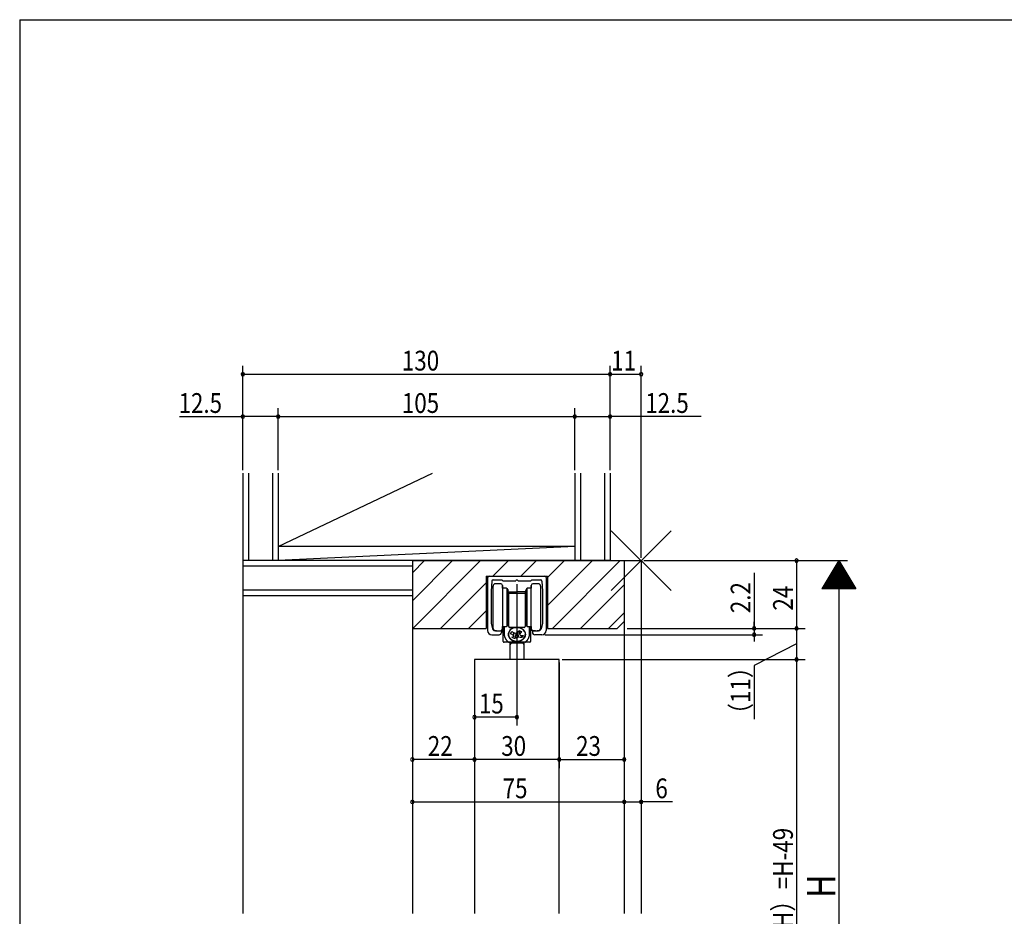
# Model space of a CAD drawing. Extents: x 19 to 822, y 16 to 584.
# Drawn here: x 24 to 372, y 260 to 578 of the extents above; entities that cross this region are included whole.
import ezdxf

# ---------------------------------------------------------------- set-up
doc = ezdxf.new("R2010")
doc.units = 0
for name, color, linetype in [('KI1', 7, 'CONTINUOUS'), ('KI2', 4, 'CONTINUOUS'), ('OS', 2, 'CONTINUOUS'), ('SU', 3, 'CONTINUOUS'), ('TE', 6, 'CONTINUOUS'), ('WK', 7, 'CONTINUOUS')]:
    doc.layers.add(name, color=color, linetype=linetype)
doc.styles.get("Standard").update_dxf_attribs({"font": 'romans.shx', "width": 0.83, "bigfont": 'extfont.shx'})

msp = doc.modelspace()

# ---------------------------------------------------------------- linework, layer by layer
at = {"layer": 'KI1'}
for p, q in [((162.5, 386.25), (162.5, 261.35)), ((162.5, 386.25), (243.5, 386.25)), ((162.5, 386.25), (237.5, 386.25)), ((162.5, 386.25), (162.5, 362.25)), ((237.5, 386.25), (237.5, 261.35)), ((237.5, 386.25), (237.5, 364.75)), ((243.5, 386.25), (243.5, 261.35)), ((188.65, 380.75), (210.35, 380.75)), ((188.65, 380.75), (188.65, 362.25)), ((189.15, 380.25), (189.15, 361.55)), ((189.65, 380.75), (209.35, 380.75)), ((209.85, 380.25), (209.85, 361.55)), ((210.35, 380.75), (210.35, 362.25)), ((190.626248, 378.974969), (190.45, 375.45)), ((191.125625, 379.45), (194.2, 379.45)), ((194.2, 379.45), (194.5, 379.15)), ((194.5, 379.15), (199.1, 379.15)), ((199.9, 379.15), (204.5, 379.15)), ((204.5, 379.15), (204.8, 379.45)), ((204.8, 379.45), (207.874375, 379.45)), ((208.373752, 378.974969), (208.55, 375.45)), ((190.45, 375.45), (190.45, 363.95)), ((208.55, 375.45), (208.55, 363.95)), ((190.45, 363.95), (190.869761, 362.131817)), ((208.55, 363.95), (208.130239, 362.131817)), ((235, 362.25), (237.5, 364.75)), ((162.5, 362.25), (188.65, 362.25)), ((190.65, 360.05), (193.2, 360.05)), ((192.85, 361.45), (193.8, 361.45)), ((194, 361.25), (194, 360.85)), ((205, 361.25), (205, 360.85)), ((206.15, 361.45), (205.2, 361.45)), ((208.35, 360.05), (205.8, 360.05)), ((210.35, 362.25), (235, 362.25)), ((184.499976, 351.249995), (184.499984, 261.35)), ((214.5, 351.249995), (184.5, 351.249995)), ((214.499984, 261.35), (214.499976, 351.249995))]:
    msp.add_line(p, q, dxfattribs=at)
for centre, radius, start, end in [((189.65, 380.25), 0.5, 90, 180), ((209.35, 380.25), 0.5, 0, 90), ((191.125625, 378.95), 0.5, 90, 177.137595), ((199.5, 378.85), 0.5, 36.869898, 143.130102), ((207.874375, 378.95), 0.5, 2.862405, 90), ((190.65, 361.55), 1.5, 180, 270), ((191.649257, 362.311778), 0.8, 193, 264.109498), ((192.85, 373.95), 12.5, 264.109498, 270), ((193.2, 360.85), 0.8, 270, 0), ((193.8, 361.25), 0.2, 0, 90), ((205.2, 361.25), 0.2, 90, 180), ((205.8, 360.85), 0.8, 180, 270), ((206.15, 373.95), 12.5, 270, 275.890502), ((207.350743, 362.311778), 0.8, 275.890502, 347), ((208.35, 361.55), 1.5, 270, 0)]:
    msp.add_arc(centre, radius, start, end, dxfattribs=at)
at = {"layer": 'KI2'}
for p, q in [((191.1, 369.749964), (191.1, 377.249964)), ((193.8, 378.049964), (191.9, 378.049964)), ((194.4, 377.449964), (194.4, 369.749964)), ((194.4, 376.849964), (194.4, 377.449964)), ((194.4, 376.549964), (194.4, 376.849964)), ((194.4, 376.549964), (194.7, 376.549964)), ((195.78453, 376.549964), (194.7, 376.549964)), ((195.9, 376.449964), (195.9, 369.749964)), ((195.957735, 376.449964), (196.373205, 375.730349)), ((202.626795, 375.730349), (203.042265, 376.449964)), ((203.1, 369.749964), (203.1, 376.449964)), ((204.3, 376.549964), (203.21547, 376.549964)), ((204.3, 376.549964), (204.6, 376.549964)), ((204.6, 369.749964), (204.6, 377.449964)), ((204.6, 377.449964), (204.6, 376.849964)), ((204.6, 376.849964), (204.6, 376.549964)), ((207.1, 378.049964), (205.2, 378.049964)), ((207.9, 377.249964), (207.9, 369.749964)), ((196.4, 369.749964), (196.4, 375.630349)), ((196.4, 375.249964), (199.5, 375.249964)), ((196.4, 375.249964), (199.5, 375.249964)), ((196.6, 373.549964), (196.4, 373.549964)), ((196.6, 373.549964), (196.4, 373.549964)), ((196.6, 372.249964), (196.6, 374.449964)), ((196.6, 371.949964), (196.6, 373.599964)), ((196.6, 371.949964), (196.6, 373.599964)), ((196.9, 374.749964), (202.1, 374.749964)), ((202.6, 375.249964), (199.5, 375.249964)), ((202.4, 374.449964), (202.4, 372.249964)), ((202.6, 373.549964), (202.4, 373.549964)), ((202.6, 375.630349), (202.6, 369.749964)), ((191.1, 362.249964), (191.1, 369.749964)), ((194.4, 369.749964), (194.4, 362.049964)), ((195.9, 369.749964), (195.9, 363.049964)), ((196.4, 363.869579), (196.4, 369.749964)), ((196.6, 363.645515), (196.6, 372.249964)), ((196.6, 362.945515), (196.6, 371.949964)), ((196.6, 362.945515), (196.6, 371.949964)), ((202.4, 372.249964), (202.4, 363.645515)), ((202.6, 369.749964), (202.6, 363.869579)), ((203.1, 363.049964), (203.1, 369.749964)), ((204.6, 362.049964), (204.6, 369.749964)), ((207.9, 369.749964), (207.9, 362.249964)), ((194.7, 362.949964), (194.4, 362.949964)), ((194.4, 362.649964), (194.4, 362.949964)), ((194.4, 362.049964), (194.4, 362.649964)), ((194.7, 362.949964), (195.78453, 362.949964)), ((194.8, 361.149964), (194.8, 362.949964)), ((194.8, 361.149964), (194.8, 362.949964)), ((195, 362.949964), (195, 360.292895)), ((195, 362.815388), (195, 360.292895)), ((196.373205, 363.769579), (195.957735, 363.049964)), ((196.4, 365.949964), (196.6, 365.949964)), ((196.4, 365.949964), (196.6, 365.949964)), ((196.6, 362.945515), (196.6, 363.645515)), ((202.1, 362.645515), (196.9, 362.645515)), ((196.9, 362.645515), (199.5, 362.645515)), ((196.9, 362.645515), (199.5, 362.645515)), ((198.441742, 362.496117), (198.298639, 362.447307)), ((198.587654, 362.538684), (198.441742, 362.496117)), ((198.735984, 362.574896), (198.587654, 362.538684)), ((198.886344, 362.604655), (198.735984, 362.574896)), ((199.038328, 362.627884), (198.886344, 362.604655)), ((199.191535, 362.64452), (199.038328, 362.627884)), ((199.5, 362.58649), (199.076798, 362.58649)), ((199.5, 362.58649), (199.076798, 362.58649)), ((199.345561, 362.654518), (199.191535, 362.64452)), ((199.5, 362.657854), (199.345561, 362.654518)), ((199.5, 362.657853), (199.654436, 362.654517)), ((199.5, 362.601879), (199.5, 362.645515)), ((199.5, 362.645515), (199.5, 362.58649)), ((199.5, 362.645515), (199.5, 362.58649)), ((199.654436, 362.654517), (199.808461, 362.644518)), ((199.808461, 362.644518), (199.961672, 362.627883)), ((199.961672, 362.627883), (200.113656, 362.604654)), ((200.113656, 362.604654), (200.264012, 362.574894)), ((200.264012, 362.574894), (200.412342, 362.538684)), ((200.412342, 362.538684), (200.558254, 362.496115)), ((200.558254, 362.496115), (200.701361, 362.447307)), ((202.4, 365.949964), (202.6, 365.949964)), ((202.4, 363.645515), (202.4, 362.945515)), ((203.042265, 363.049964), (202.626795, 363.769579)), ((203.21547, 362.949964), (204.3, 362.949964)), ((204, 360.292895), (204, 362.949964)), ((204.2, 362.749964), (204.2, 361.149964)), ((204.6, 362.949964), (204.3, 362.949964)), ((204.6, 362.949964), (204.6, 362.649964)), ((204.6, 362.649964), (204.6, 362.049964)), ((191.9, 361.449964), (193.8, 361.449964)), ((194.712132, 361.637833), (194.389778, 361.960187)), ((194.712132, 361.637833), (194.389778, 361.960187)), ((194.65, 357.649964), (194.65, 361.5757)), ((194.65, 357.649964), (194.65, 361.5757)), ((196.508946, 360.336017), (196.500992, 360.206626)), ((196.500992, 360.206626), (196.500992, 360.077061)), ((196.500992, 360.077061), (196.508946, 359.94767)), ((196.52483, 360.464893), (196.508946, 360.336017)), ((196.508946, 359.94767), (196.52483, 359.81879)), ((196.548605, 360.592917), (196.52483, 360.464893)), ((196.52483, 359.81879), (196.548605, 359.690771)), ((196.580207, 360.719741), (196.548605, 360.592917)), ((196.548605, 359.690771), (196.580207, 359.563947)), ((196.55, 359.672062), (196.55, 360.586944)), ((196.55, 359.672062), (196.55, 360.586944)), ((196.61955, 360.845033), (196.580207, 360.719741)), ((196.580207, 359.563947), (196.61955, 359.438654)), ((196.666529, 360.96846), (196.61955, 360.845033)), ((196.61955, 359.438654), (196.666529, 359.315228)), ((196.721027, 361.089695), (196.666529, 360.96846)), ((196.666529, 359.315228), (196.721027, 359.193992)), ((196.782892, 361.208417), (196.721027, 361.089695)), ((196.721027, 359.193992), (196.782892, 359.075271)), ((196.851963, 361.32431), (196.782892, 361.208417)), ((196.782892, 359.075271), (196.851963, 358.959377)), ((196.928056, 361.437068), (196.851963, 361.32431)), ((197.010966, 361.546392), (196.928056, 361.437068)), ((197.100481, 361.651989), (197.010966, 361.546392)), ((197.196359, 361.753583), (197.100481, 361.651989)), ((197.298342, 361.850903), (197.196359, 361.753583)), ((197.406167, 361.94369), (197.298342, 361.850903)), ((197.519543, 362.0317), (197.406167, 361.94369)), ((197.638171, 362.114698), (197.519543, 362.0317)), ((197.761735, 362.192463), (197.638171, 362.114698)), ((197.889911, 362.264792), (197.761735, 362.192463)), ((198.022356, 362.331491), (197.889911, 362.264792)), ((198.158717, 362.392383), (198.022356, 362.331491)), ((198.298639, 362.447307), (198.158717, 362.392383)), ((199.220292, 360.563844), (198.78159, 358.772053)), ((200.19716, 361.453674), (200.560221, 360.626858)), ((200.701361, 362.447307), (200.84128, 362.392381)), ((200.724599, 359.873048), (200.719354, 359.936636)), ((200.747063, 362.417834), (200.819894, 362.38892)), ((200.819894, 362.38892), (200.891772, 362.358375)), ((200.84128, 362.392381), (200.977644, 362.331489)), ((200.891772, 362.358375), (200.962646, 362.326222)), ((200.907944, 359.83497), (201.226495, 359.109519)), ((200.962646, 362.326222), (201.032465, 362.292485)), ((200.977644, 362.331489), (201.110089, 362.264792)), ((201.032465, 362.292485), (201.101178, 362.257187)), ((201.101178, 362.257187), (201.168736, 362.220354)), ((201.110089, 362.264792), (201.238261, 362.192463)), ((201.168736, 362.220354), (201.235091, 362.182013)), ((201.235091, 362.182013), (201.300193, 362.142191)), ((201.238261, 362.192463), (201.361826, 362.114696)), ((201.300193, 362.142191), (201.363997, 362.100917)), ((201.361826, 362.114696), (201.480454, 362.031698)), ((201.363997, 362.100917), (201.426456, 362.05822)), ((201.426456, 362.05822), (201.487525, 362.014133)), ((201.480454, 362.031698), (201.593833, 361.943688)), ((201.487525, 362.014133), (201.54716, 361.968685)), ((201.54716, 361.968685), (201.605319, 361.921911)), ((201.593833, 361.943688), (201.701654, 361.850901)), ((201.605319, 361.921911), (201.661959, 361.873844)), ((201.661959, 361.873844), (201.717039, 361.824518)), ((201.701654, 361.850901), (201.803641, 361.753581)), ((201.717039, 361.824518), (201.770519, 361.77397)), ((201.770519, 361.77397), (201.822361, 361.722235)), ((201.803641, 361.753581), (201.899515, 361.651987)), ((201.822361, 361.722235), (201.872528, 361.66935)), ((201.841093, 361.702828), (201.841093, 361.676941)), ((202.268457, 361.056143), (201.841093, 361.676941)), ((201.872528, 361.66935), (201.920984, 361.615356)), ((201.899515, 361.651987), (201.98903, 361.54639)), ((201.920984, 361.615356), (201.967693, 361.560289)), ((201.967693, 361.560289), (202.012621, 361.50419)), ((201.98903, 361.54639), (202.071944, 361.437066)), ((202.012621, 361.50419), (202.055737, 361.4471)), ((202.055737, 361.4471), (202.097009, 361.389058)), ((202.071944, 361.437066), (202.148037, 361.324309)), ((202.097009, 361.389058), (202.136408, 361.330108)), ((202.136408, 361.330108), (202.173904, 361.270292)), ((202.148037, 361.324309), (202.217104, 361.208417)), ((202.217104, 359.075267), (202.148037, 358.959373)), ((202.173904, 361.270292), (202.209471, 361.209652)), ((202.210843, 359.051778), (202.175353, 358.991107)), ((202.209471, 361.209652), (202.243084, 361.148234)), ((202.244378, 359.113227), (202.210843, 359.051778)), ((202.217104, 361.208417), (202.27897, 361.089695)), ((202.27897, 359.193988), (202.217104, 359.075267)), ((202.243084, 361.148234), (202.274718, 361.086081)), ((202.275933, 359.175408), (202.244378, 359.113227)), ((202.268457, 361.098756), (202.268457, 361.056143)), ((202.274718, 361.086081), (202.30435, 361.023237)), ((202.305485, 359.238278), (202.275933, 359.175408)), ((202.27897, 361.089695), (202.333467, 360.96846)), ((202.333467, 359.315224), (202.27897, 359.193988)), ((202.30435, 361.023237), (202.331959, 360.959749)), ((202.333013, 359.301791), (202.305485, 359.238278)), ((202.331959, 360.959749), (202.357525, 360.895662)), ((202.358497, 359.365901), (202.333013, 359.301791)), ((202.333467, 360.96846), (202.380447, 360.845029)), ((202.380447, 359.438654), (202.333467, 359.315224)), ((202.357525, 360.895662), (202.381029, 360.831021)), ((202.381919, 359.430562), (202.358497, 359.365901)), ((202.380447, 360.845029), (202.419793, 360.719741)), ((202.419793, 359.563943), (202.380447, 359.438654)), ((202.381029, 360.831021), (202.402455, 360.765875)), ((202.403262, 359.495727), (202.381919, 359.430562)), ((202.402455, 360.765875), (202.421786, 360.70027)), ((202.42251, 359.56135), (202.403262, 359.495727)), ((202.419793, 360.719741), (202.451391, 360.592913)), ((202.451391, 359.690771), (202.419793, 359.563943)), ((202.421786, 360.70027), (202.439011, 360.634253)), ((202.439651, 359.627382), (202.42251, 359.56135)), ((202.439011, 360.634253), (202.454114, 360.567871)), ((202.45467, 359.693777), (202.439651, 359.627382)), ((202.451391, 360.592913), (202.475166, 360.464893)), ((202.475166, 359.81879), (202.451391, 359.690771)), ((202.454114, 360.567871), (202.467087, 360.501175)), ((202.467557, 359.760486), (202.45467, 359.693777)), ((202.467087, 360.501175), (202.477918, 360.434209)), ((202.478304, 359.827461), (202.467557, 359.760486)), ((202.475166, 360.464893), (202.49105, 360.336017)), ((202.49105, 359.947667), (202.475166, 359.81879)), ((202.477918, 360.434209), (202.486602, 360.367023)), ((202.486902, 359.894654), (202.478304, 359.827461)), ((202.486602, 360.367023), (202.493131, 360.299667)), ((202.493345, 359.962016), (202.486902, 359.894654)), ((202.49105, 360.336017), (202.499004, 360.206623)), ((202.499004, 360.077061), (202.49105, 359.947667)), ((202.493131, 360.299667), (202.497501, 360.232187)), ((202.497629, 360.0295), (202.493345, 359.962016)), ((202.497501, 360.232187), (202.499708, 360.164634)), ((202.49975, 360.097055), (202.497629, 360.0295)), ((202.499004, 360.206623), (202.499004, 360.077061)), ((202.499708, 360.164634), (202.49975, 360.097055)), ((203.999999, 360.295731), (203.999743, 360.25257)), ((203.999752, 360.332497), (203.999999, 360.295731)), ((204.480813, 361.830777), (204.287868, 361.637833)), ((204.35, 361.556551), (204.35, 357.649964)), ((205.2, 361.449964), (207.1, 361.449964)), ((196.669744, 357.349964), (194.95, 357.349964)), ((196.66942, 357.349964), (194.95, 357.349964)), ((196.851963, 358.959377), (196.928056, 358.84662)), ((199.5, 357.349964), (196.920088, 357.349964)), ((199.5, 357.349964), (196.920088, 357.349964)), ((196.928056, 358.84662), (197.010966, 358.737294)), ((197, 357.149964), (197, 357.349964)), ((197.433013, 357.149964), (197, 356.399964)), ((197, 357.149964), (197, 356.399964)), ((197, 357.149964), (197.433013, 357.149964)), ((197, 357.149964), (197.433013, 357.149964)), ((197, 356.399964), (197, 351.249995)), ((197.010966, 358.737294), (197.100481, 358.631697)), ((197.100481, 358.631697), (197.196359, 358.530104)), ((197.196359, 358.530104), (197.298342, 358.432785)), ((197.298342, 358.432785), (197.406167, 358.339995)), ((197.406167, 358.339995), (197.519543, 358.251985)), ((197.433013, 357.149964), (197.433013, 357.349964)), ((197.433013, 357.149964), (201.566987, 357.149964)), ((197.433013, 357.149964), (201.566987, 357.149964)), ((197.519543, 358.251985), (197.638171, 358.16899)), ((197.638171, 358.16899), (197.761735, 358.091224)), ((197.761735, 358.091224), (197.889911, 358.018894)), ((197.889911, 358.018894), (198.022356, 357.952196)), ((198.022356, 357.952196), (198.158717, 357.891303)), ((198.158717, 357.891303), (198.298639, 357.836381)), ((198.298639, 357.836381), (198.441742, 357.787568)), ((198.441742, 357.787568), (198.587654, 357.745003)), ((198.587654, 357.745003), (198.735984, 357.70879)), ((198.735984, 357.70879), (198.886344, 357.679032)), ((198.886344, 357.679032), (199.038328, 357.655801)), ((199.038328, 357.655801), (199.191535, 357.639168)), ((199.5, 357.638652), (199.076798, 357.638652)), ((199.5, 357.638652), (199.076798, 357.638652)), ((199.191535, 357.639168), (199.345561, 357.629169)), ((199.345561, 357.629169), (199.5, 357.625831)), ((199.5, 357.638652), (199.5, 357.349964)), ((199.5, 357.638652), (199.5, 357.349964)), ((199.654436, 357.629165), (199.5, 357.625831)), ((199.580571, 357.614399), (199.5, 357.613491)), ((199.5, 357.613491), (199.5, 357.549964)), ((199.5, 357.549964), (199.7, 357.349964)), ((199.661085, 357.617121), (199.580571, 357.614399)), ((199.808461, 357.639164), (199.654436, 357.629165)), ((199.741481, 357.621656), (199.661085, 357.617121)), ((202.079912, 357.349964), (199.7, 357.349964)), ((199.821704, 357.627999), (199.741481, 357.621656)), ((199.961672, 357.655801), (199.808461, 357.639164)), ((199.901695, 357.636148), (199.821704, 357.627999)), ((199.981396, 357.646095), (199.901695, 357.636148)), ((200.113656, 357.679028), (199.961672, 357.655801)), ((200.060749, 357.657834), (199.981396, 357.646095)), ((200.139698, 357.671356), (200.060749, 357.657834)), ((200.264012, 357.70879), (200.113656, 357.679028)), ((200.218186, 357.686652), (200.139698, 357.671356)), ((200.296155, 357.703709), (200.218186, 357.686652)), ((200.412342, 357.744999), (200.264012, 357.70879)), ((200.37355, 357.722517), (200.296155, 357.703709)), ((200.450315, 357.743061), (200.37355, 357.722517)), ((200.558254, 357.787568), (200.412342, 357.744999)), ((200.526394, 357.765327), (200.450315, 357.743061)), ((200.601733, 357.789299), (200.526394, 357.765327)), ((200.701361, 357.836377), (200.558254, 357.787568)), ((200.676277, 357.814959), (200.601733, 357.789299)), ((200.749972, 357.842289), (200.676277, 357.814959)), ((200.84128, 357.891303), (200.701361, 357.836377)), ((200.822766, 357.871268), (200.749972, 357.842289)), ((200.894605, 357.901877), (200.822766, 357.871268)), ((200.977644, 357.952193), (200.84128, 357.891303)), ((200.965439, 357.934093), (200.894605, 357.901877)), ((201.035214, 357.967893), (200.965439, 357.934093)), ((201.110089, 358.018894), (200.977644, 357.952193)), ((201.103883, 358.003252), (201.035214, 357.967893)), ((201.171394, 358.040146), (201.103883, 358.003252)), ((201.238261, 358.09122), (201.110089, 358.018894)), ((201.2377, 358.078546), (201.171394, 358.040146)), ((201.302751, 358.118426), (201.2377, 358.078546)), ((201.361826, 358.168986), (201.238261, 358.09122)), ((201.366503, 358.159757), (201.302751, 358.118426)), ((201.480454, 358.251985), (201.361826, 358.168986)), ((201.428907, 358.20251), (201.366503, 358.159757)), ((201.489921, 358.246651), (201.428907, 358.20251)), ((201.593833, 358.339995), (201.480454, 358.251985)), ((201.549498, 358.292152), (201.489921, 358.246651)), ((201.607597, 358.338979), (201.549498, 358.292152)), ((201.566987, 357.149964), (201.566987, 357.349964)), ((201.566987, 357.149964), (202, 357.149964)), ((201.566987, 357.149964), (202, 356.399964)), ((201.566987, 357.149964), (202, 357.149964)), ((201.701654, 358.432781), (201.593833, 358.339995)), ((201.664176, 358.387097), (201.607597, 358.338979)), ((201.719193, 358.436472), (201.664176, 358.387097)), ((201.803641, 358.530101), (201.701654, 358.432781)), ((201.772609, 358.487068), (201.719193, 358.436472)), ((201.824386, 358.538849), (201.772609, 358.487068)), ((201.899515, 358.631697), (201.803641, 358.530101)), ((201.874485, 358.591778), (201.824386, 358.538849)), ((201.922872, 358.645816), (201.874485, 358.591778)), ((201.98903, 358.737294), (201.899515, 358.631697)), ((201.969511, 358.700926), (201.922872, 358.645816)), ((202.014368, 358.757065), (201.969511, 358.700926)), ((202.071944, 358.846616), (201.98903, 358.737294)), ((202, 357.149964), (202, 357.349964)), ((202, 357.149964), (202, 356.399964)), ((202, 356.399964), (202, 351.249995)), ((202.057411, 358.814194), (202.014368, 358.757065)), ((202.098609, 358.872272), (202.057411, 358.814194)), ((202.148037, 358.959373), (202.071944, 358.846616)), ((202.137933, 358.931257), (202.098609, 358.872272)), ((202.175353, 358.991107), (202.137933, 358.931257)), ((204.05, 357.349964), (202.326786, 357.349964))]:
    msp.add_line(p, q, dxfattribs=at)
for points in [[(199.076798, 362.58649), (198.971546, 362.576471), (198.866584, 362.565044), (198.762198, 362.550802), (198.658679, 362.532337), (198.556223, 362.508686), (198.454642, 362.480771), (198.353644, 362.450013), (198.252937, 362.417834)], [(199.076798, 362.58649), (198.971546, 362.576471), (198.866584, 362.565044), (198.762198, 362.550802), (198.658679, 362.532337), (198.556223, 362.508686), (198.454642, 362.480771), (198.353644, 362.450013), (198.252937, 362.417834)], [(200.747063, 362.417834), (200.626591, 362.45758), (200.505281, 362.494077), (200.382334, 362.524202), (200.257721, 362.547358), (200.132128, 362.565285), (200.006134, 362.579413), (199.879871, 362.589839), (199.753383, 362.596428), (199.626732, 362.599931), (199.5, 362.601879)], [(195.000725, 360.235258), (195.001422, 360.19179), (195.003125, 360.148349), (195.005466, 360.104938), (195.00826, 360.061554), (195.011602, 360.018208), (195.015553, 359.974914), (195.020094, 359.931678), (195.025201, 359.888505), (195.030876, 359.845402), (195.037123, 359.80238), (195.043941, 359.759443), (195.051325, 359.716601), (195.059274, 359.67386), (195.067784, 359.631227), (195.076854, 359.588709), (195.086481, 359.546314), (195.096662, 359.504049), (195.107393, 359.46192), (195.118671, 359.419934), (195.130493, 359.378099), (195.142856, 359.336419), (195.155756, 359.294903), (195.169189, 359.253556), (195.183151, 359.212385), (195.197638, 359.171396), (195.212646, 359.130595), (195.228171, 359.089987), (195.244209, 359.049579), (195.260754, 359.009377), (195.277803, 358.969385), (195.295351, 358.92961), (195.313393, 358.890056), (195.331925, 358.85073), (195.350941, 358.811635), (195.370437, 358.772778), (195.390408, 358.734162), (195.410849, 358.695793), (195.431754, 358.657675), (195.453119, 358.619813), (195.474938, 358.582211), (195.497206, 358.544873), (195.519918, 358.507803), (195.543069, 358.471006), (195.566652, 358.434484), (195.590664, 358.398243), (195.615097, 358.362284), (195.639948, 358.326613), (195.665211, 358.291233), (195.69088, 358.256146), (195.71695, 358.221355), (195.743415, 358.186865), (195.770271, 358.152677), (195.797511, 358.118796), (195.82513, 358.085222), (195.853123, 358.051959), (195.881484, 358.01901), (195.910208, 357.986377), (195.93929, 357.954062), (195.968724, 357.922068), (195.998506, 357.890397), (196.028629, 357.85905), (196.059088, 357.828031), (196.089878, 357.797339), (196.120994, 357.766978), (196.152431, 357.73695), (196.184184, 357.707255), (196.216247, 357.677896), (196.248616, 357.648874), (196.281284, 357.62019), (196.314245, 357.591843), (196.347497, 357.563837), (196.381041, 357.536182), (196.41487, 357.508877), (196.448958, 357.481895), (196.483288, 357.455221), (196.517912, 357.42893), (196.5529, 357.403128), (196.588159, 357.377696)], [(195.00074, 360.234905), (195.001438, 360.191442), (195.003138, 360.148005), (195.005483, 360.104599), (195.008285, 360.06122), (195.01163, 360.017879), (195.015585, 359.97459), (195.02013, 359.931359), (195.02524, 359.88819), (195.030918, 359.845093), (195.037169, 359.802076), (195.04399, 359.759145), (195.051378, 359.716307), (195.05933, 359.673571), (195.067843, 359.630944), (195.076916, 359.588431), (195.086545, 359.546042), (195.096728, 359.503782), (195.107461, 359.461658), (195.118742, 359.419678), (195.130566, 359.377848), (195.142931, 359.336174), (195.155833, 359.294663), (195.169267, 359.253321), (195.18323, 359.212156), (195.197719, 359.171172), (195.212728, 359.130376), (195.228254, 359.089773), (195.244293, 359.049371), (195.260839, 359.009174), (195.277889, 358.969187), (195.295438, 358.929417), (195.31348, 358.889869), (195.332012, 358.850548), (195.351029, 358.811459), (195.370525, 358.772606), (195.390496, 358.733996), (195.410936, 358.695632), (195.431841, 358.657519), (195.453206, 358.619662), (195.475024, 358.582065), (195.497292, 358.544732), (195.520003, 358.507667), (195.543152, 358.470874), (195.566735, 358.434357), (195.590745, 358.398121), (195.615178, 358.362167), (195.640028, 358.326501), (195.665289, 358.291125), (195.690957, 358.256043), (195.717025, 358.221257), (195.743488, 358.186771), (195.770342, 358.152588), (195.79758, 358.11871), (195.825197, 358.085141), (195.853188, 358.051883), (195.881547, 358.018938), (195.910269, 357.986309), (195.939349, 357.953998), (195.968781, 357.922008), (195.998559, 357.89034), (196.02868, 357.858998), (196.059136, 357.827982), (196.089924, 357.797294), (196.121037, 357.766937), (196.152471, 357.736912), (196.184221, 357.707221), (196.216281, 357.677865), (196.248647, 357.648847), (196.281312, 357.620166), (196.31427, 357.591822), (196.347518, 357.56382), (196.381059, 357.536167), (196.414885, 357.508865), (196.448971, 357.481889), (196.483296, 357.455217), (196.517909, 357.42892), (196.55289, 357.403114), (196.588161, 357.377706)], [(196.503406, 360.174865), (196.507847, 360.111337), (196.513622, 360.047918), (196.521583, 359.984735), (196.531489, 359.921827), (196.543098, 359.859212), (196.556457, 359.796947), (196.571604, 359.735092), (196.588498, 359.673691), (196.607105, 359.612788), (196.627404, 359.552427), (196.649372, 359.492653), (196.672976, 359.433507), (196.698186, 359.375027), (196.724972, 359.317252), (196.753301, 359.260217), (196.78314, 359.203958), (196.814454, 359.148506), (196.847207, 359.093892), (196.881364, 359.040145), (196.916887, 358.98729), (196.953741, 358.935355), (196.991888, 358.884363), (197.031292, 358.834335), (197.071914, 358.78529), (197.113715, 358.737247), (197.15666, 358.690224), (197.200714, 358.644238), (197.245839, 358.599302), (197.291999, 358.55543), (197.339156, 358.512632), (197.387276, 358.470919), (197.436325, 358.430302), (197.486268, 358.390791), (197.537072, 358.352392), (197.588703, 358.315113), (197.641128, 358.278959), (197.694315, 358.243936), (197.748232, 358.210048), (197.802849, 358.177299), (197.858136, 358.145694), (197.914062, 358.115234), (197.970598, 358.085923), (198.027716, 358.057763), (198.085389, 358.030757), (198.143588, 358.004904), (198.202286, 357.980206), (198.261457, 357.956662), (198.321075, 357.934275), (198.381115, 357.913045), (198.441552, 357.892972), (198.50236, 357.874056), (198.563516, 357.856295), (198.624996, 357.839691), (198.686777, 357.824244), (198.748835, 357.809952), (198.811149, 357.796817), (198.873694, 357.784837), (198.93645, 357.774011), (198.999394, 357.764339), (199.062505, 357.755821), (199.125761, 357.748458), (199.18914, 357.74225), (199.252622, 357.737193), (199.316185, 357.733289), (199.379808, 357.730536), (199.443471, 357.728936), (199.507152, 357.72849), (199.570831, 357.729197), (199.634486, 357.731055), (199.698098, 357.734065), (199.761644, 357.738229), (199.825105, 357.743545), (199.888458, 357.750013), (199.951683, 357.757634), (200.014759, 357.76641), (200.077662, 357.776342), (200.140373, 357.787428), (200.202868, 357.799668), (200.265126, 357.813062), (200.327125, 357.827612), (200.38884, 357.84332), (200.450249, 357.860184), (200.511329, 357.878204), (200.572056, 357.89738), (200.632406, 357.917712), (200.692353, 357.939202), (200.751873, 357.961849), (200.81094, 357.985652), (200.869528, 358.010611), (200.927611, 358.036724), (200.985161, 358.06399), (201.042152, 358.092408), (201.098554, 358.121977), (201.154338, 358.152694), (201.209477, 358.184557), (201.263939, 358.217562), (201.317696, 358.251705), (201.370714, 358.286983), (201.422963, 358.323392), (201.47441, 358.360923), (201.525025, 358.399571), (201.57477, 358.439331), (201.623613, 358.480195), (201.67152, 358.522152), (201.718457, 358.565192), (201.764387, 358.609305), (201.809273, 358.654479), (201.853081, 358.700699), (201.895774, 358.747952), (201.937315, 358.79622), (201.977666, 358.845487), (202.016788, 358.895734), (202.054647, 358.94694), (202.091205, 358.999084), (202.126425, 359.052141), (202.160269, 359.106086), (202.192702, 359.160891), (202.223689, 359.216526), (202.253192, 359.272962), (202.281177, 359.330166), (202.307612, 359.388103), (202.332464, 359.446736), (202.355703, 359.506027), (202.377299, 359.565936), (202.39722, 359.626422), (202.415441, 359.687442), (202.431947, 359.748948), (202.446712, 359.810895), (202.459675, 359.873244), (202.470833, 359.935942), (202.480323, 359.998913), (202.488062, 360.062124), (202.493443, 360.125577), (202.496746, 360.189173)], [(198.364402, 360.802267), (198.356066, 360.711273), (198.347742, 360.620279), (198.339439, 360.529282), (198.331169, 360.438282), (198.322945, 360.347278), (198.314783, 360.256269), (198.306695, 360.165253), (198.298674, 360.074231), (198.290704, 359.983205), (198.282761, 359.892176)], [(198.424013, 359.555503), (198.429842, 359.673356), (198.435693, 359.791207), (198.441581, 359.909057), (198.447518, 360.026904), (198.453503, 360.144749), (198.459528, 360.262592), (198.465582, 360.380433), (198.471657, 360.498273), (198.477746, 360.616113), (198.483842, 360.733952)], [(199.560652, 360.631048), (199.553152, 360.486183), (199.545661, 360.341316), (199.538187, 360.19645), (199.530736, 360.051581), (199.523319, 359.906712), (199.515948, 359.761839), (199.508634, 359.616964), (199.501382, 359.472086), (199.49418, 359.327205), (199.487007, 359.182323)], [(200.073977, 359.263341), (200.059024, 359.444699), (200.044002, 359.626053), (200.028869, 359.807397), (200.013603, 359.988729), (199.998221, 360.170053), (199.982747, 360.351368), (199.967206, 360.532677), (199.951616, 360.713983), (199.935994, 360.895285), (199.920356, 361.076586)], [(200.583348, 360.20972), (200.576942, 360.327162), (200.570509, 360.444603), (200.564029, 360.562041), (200.557489, 360.679476), (200.550891, 360.796907), (200.544247, 360.914336), (200.537567, 361.031762), (200.530863, 361.149188), (200.524142, 361.266612), (200.517413, 361.384036)], [(202.411813, 357.377504), (202.442465, 357.399724), (202.472964, 357.422154), (202.503208, 357.444927), (202.533221, 357.468003), (202.563042, 357.491327), (202.592668, 357.514898), (202.622085, 357.53873), (202.651284, 357.562827), (202.680267, 357.587185), (202.709031, 357.6118), (202.737574, 357.636673), (202.765889, 357.661803), (202.793975, 357.687189), (202.821829, 357.712831), (202.849446, 357.738726), (202.876824, 357.764875), (202.903959, 357.791275), (202.930848, 357.817926), (202.957487, 357.844828), (202.983872, 357.871977), (203.010001, 357.899374), (203.03587, 357.927016), (203.061475, 357.954903), (203.086812, 357.983034), (203.111879, 358.011406), (203.136671, 358.040017), (203.161186, 358.068867), (203.185419, 358.097954), (203.209367, 358.127277), (203.233026, 358.156832), (203.256393, 358.186619), (203.279465, 358.216636), (203.302237, 358.24688), (203.324707, 358.27735), (203.34687, 358.308044), (203.368722, 358.338959), (203.390261, 358.370094), (203.411483, 358.401446), (203.432384, 358.433012), (203.452961, 358.464791), (203.47321, 358.496779), (203.493128, 358.528975), (203.512711, 358.561376), (203.531955, 358.593979), (203.550858, 358.626781), (203.569415, 358.65978), (203.587624, 358.692973), (203.605481, 358.726356), (203.622982, 358.759927), (203.640125, 358.793682), (203.656905, 358.827619), (203.67332, 358.861734), (203.689367, 358.896024), (203.705042, 358.930485), (203.720342, 358.965115), (203.735263, 358.999909), (203.749804, 359.034865), (203.763961, 359.069977), (203.777731, 359.105243), (203.791111, 359.140659), (203.804098, 359.17622), (203.81669, 359.211924), (203.828883, 359.247765), (203.840675, 359.283741), (203.852064, 359.319846), (203.863047, 359.356077), (203.873622, 359.392429), (203.883786, 359.428898), (203.893537, 359.46548), (203.902872, 359.50217), (203.91179, 359.538963), (203.920288, 359.575856), (203.928365, 359.612843), (203.936019, 359.64992), (203.943248, 359.687083), (203.950049, 359.724326), (203.956423, 359.761644), (203.962366, 359.799034), (203.967878, 359.836489), (203.972957, 359.874006), (203.977602, 359.911579), (203.981812, 359.949203), (203.985589, 359.986873), (203.98893, 360.024584), (203.99182, 360.062332), (203.994269, 360.100112), (203.99632, 360.137915), (203.997954, 360.175739), (203.999008, 360.213583), (203.999497, 360.251439)], [(204.35, 361.5757), (204.353316, 361.605408), (204.357605, 361.63471), (204.363841, 361.663202), (204.372996, 361.69048), (204.38575, 361.71626), (204.401473, 361.740804), (204.419176, 361.764524), (204.437868, 361.787832)], [(204.35, 361.5757), (204.35, 361.573307), (204.35, 361.570913), (204.35, 361.568519), (204.35, 361.566126), (204.35, 361.563732), (204.35, 361.561338), (204.35, 361.558945), (204.35, 361.556551)], [(196.673214, 357.349964), (196.665656, 357.350566), (196.658106, 357.351256), (196.650571, 357.352122), (196.643071, 357.353253), (196.635635, 357.354742), (196.628295, 357.356667), (196.621095, 357.359064), (196.614077, 357.361965), (196.607299, 357.365386), (196.600825, 357.369335), (196.594641, 357.373724), (196.588615, 357.378325)], [(196.588643, 357.378372), (196.594652, 357.373749), (196.600823, 357.369343), (196.607292, 357.365384), (196.61407, 357.361965), (196.621091, 357.359073), (196.628295, 357.356689), (196.635637, 357.354778), (196.643075, 357.353296), (196.650575, 357.352162), (196.658109, 357.351287), (196.665658, 357.350583), (196.673214, 357.349964)], [(196.920088, 357.349964), (196.895401, 357.349964), (196.870713, 357.349964), (196.846026, 357.349964), (196.821338, 357.349964), (196.796651, 357.349964), (196.771964, 357.349964), (196.747276, 357.349964), (196.722589, 357.349964), (196.697901, 357.349964), (196.673214, 357.349964)], [(196.920088, 357.349964), (196.895401, 357.349964), (196.870713, 357.349964), (196.846026, 357.349964), (196.821338, 357.349964), (196.796651, 357.349964), (196.771964, 357.349964), (196.747276, 357.349964), (196.722589, 357.349964), (196.697901, 357.349964), (196.673214, 357.349964)], [(202.326786, 357.349964), (202.302099, 357.349964), (202.277411, 357.349964), (202.252724, 357.349964), (202.228036, 357.349964), (202.203349, 357.349964), (202.178662, 357.349964), (202.153974, 357.349964), (202.129287, 357.349964), (202.104599, 357.349964), (202.079912, 357.349964)], [(202.411889, 357.377396), (202.407163, 357.374243), (202.402389, 357.371163), (202.397522, 357.368233), (202.392527, 357.365525), (202.387412, 357.363052), (202.382196, 357.3608), (202.376896, 357.358753), (202.371523, 357.356907), (202.366083, 357.355267), (202.360586, 357.353834), (202.355035, 357.352622), (202.349436, 357.351654), (202.343799, 357.350947), (202.338136, 357.350484), (202.332463, 357.350184), (202.326786, 357.349964)]]:
    msp.add_lwpolyline(points, dxfattribs=at)
for centre, radius, start, end in [((191.9, 377.249964), 0.8, 90, 180), ((193.8, 377.449964), 0.6, 0, 90), ((194.7, 376.849964), 0.3, 180, 270), ((195.78453, 376.349964), 0.2, 30, 90), ((203.21547, 376.349964), 0.2, 90, 150), ((204.3, 376.849964), 0.3, 270, 0), ((205.2, 377.449964), 0.6, 90, 180), ((207.1, 377.249964), 0.8, 0, 90), ((196.2, 375.630349), 0.2, 0, 30), ((196.9, 374.449964), 0.3, 90, 180), ((202.1, 374.449964), 0.3, 0, 90), ((202.8, 375.630349), 0.2, 150, 180), ((194.7, 362.649964), 0.3, 90, 180), ((195.78453, 363.149964), 0.2, 270, 330), ((196.2, 363.869579), 0.2, 330, 0), ((196.9, 362.945515), 0.3, 180, 270), ((196.9, 362.945515), 0.3, 180, 270), ((196.9, 362.945515), 0.3, 180, 270), ((202.1, 362.945515), 0.3, 270, 0), ((202.8, 363.869579), 0.2, 180, 210), ((203.21547, 363.149964), 0.2, 210, 270), ((204.3, 362.649964), 0.3, 0, 90), ((191.9, 362.249964), 0.8, 180, 270), ((193.8, 362.049964), 0.6, 270, 0), ((194.35, 361.5757), 0.3, 0, 45), ((194.35, 361.5757), 0.3, 0, 45), ((194.5, 361.4257), 0.3, 0, 45), ((194.5, 361.4257), 0.3, 0, 45), ((195.1, 361.149964), 0.3, 180, 250.528779), ((195.1, 361.149964), 0.3, 180, 250.528779), ((198.165989, 360.292891), 3.165989, 178.980138, 181.020808), ((198.169199, 360.292899), 3.169198, 178.979618, 181.013742), ((199.105215, 359.91771), 2.641401, 108.823962, 165.323379), ((199.105215, 359.91771), 2.641401, 108.823962, 165.323379), ((199.257383, 360.44971), 2.816853, 196.025774, 266.324311), ((199.257383, 360.44971), 2.816853, 196.025774, 266.324311), ((182.145027, 377.190363), 22.39507, 311.999965, 314.281339), ((202.551386, 368.739599), 9.823342, 236.505064, 244.244045), ((196.199613, 362.56854), 3.745177, 293.927728, 306.436906), ((200.401652, 365.087304), 6.519739, 245.699144, 255.612082), ((203.202008, 369.349309), 9.823345, 236.505067, 244.244046), ((198.76491, 359.896494), 0.482168, 180.513165, 225.007905), ((197.262735, 362.19514), 3.744924, 293.927302, 306.43733), ((199.495718, 358.594631), 1.988424, 89.290106, 106.427653), ((199.511667, 361.170472), 1.988301, 269.289364, 286.427964), ((191.547948, 367.479251), 10.541294, 319.139299, 325.40861), ((201.524054, 365.733551), 6.630712, 257.367843, 267.427941), ((205.896556, 375.947207), 15.525186, 248.576193, 252.734817), ((192.61037, 367.106511), 10.542016, 319.139515, 325.408397), ((200.24246, 359.868733), 0.482159, 0.512721, 45.008349), ((202.174709, 366.343509), 6.630964, 257.368034, 267.427748), ((198.515898, 362.654004), 4.462143, 307.406464, 318.874839), ((200.069887, 360.000124), 2.439034, 25.655955, 43.431919), ((203.9, 361.149964), 0.3, 289.471221, 0), ((204.5, 361.4257), 0.3, 135, 180), ((204.807107, 361.449964), 0.5, 112.462179, 135), ((205.2, 362.049964), 0.6, 180, 270), ((207.1, 362.249964), 0.8, 270, 0), ((194.95, 357.649964), 0.3, 180, 270), ((194.95, 357.649964), 0.3, 180, 270), ((204.05, 357.649964), 0.3, 270, 0)]:
    msp.add_arc(centre, radius, start, end, dxfattribs=at)
at = {"layer": 'OS'}
for p, q in [((102.5, 417.25), (102.5, 261.35)), ((104.5, 417.25), (104.5, 386.25)), ((113, 417.25), (113, 386.25)), ((115, 391.25), (169.6, 417.25)), ((115, 417.25), (115, 386.25)), ((115, 417.25), (115, 391.25)), ((220, 417.25), (220, 386.25)), ((220, 417.25), (220, 391.25)), ((222, 417.25), (222, 386.25)), ((230.5, 417.25), (230.5, 386.25)), ((232.5, 417.25), (232.5, 386.25)), ((220, 391.25), (115, 391.25)), ((219.999969, 391.25), (115, 386.25)), ((232.5, 386.25), (102.5, 386.25)), ((162.5, 384.25), (102.5, 384.25)), ((162.5, 381.928282), (166.821718, 386.25)), ((162.5, 372.028787), (176.721213, 386.25)), ((162.620708, 362.25), (186.620708, 386.25)), ((191.020203, 380.75), (196.520203, 386.25)), ((200.919697, 380.75), (206.419697, 386.25)), ((210.35, 380.280808), (216.319192, 386.25)), ((210.35, 370.381313), (226.218687, 386.25)), ((212.118182, 362.25), (236.118182, 386.25)), ((172.520203, 362.25), (188.65, 378.379798)), ((222.017677, 362.25), (237.5, 377.732323)), ((162.5, 375.75), (102.5, 375.75)), ((162.5, 373.75), (102.5, 373.75)), ((182.419697, 362.25), (188.65, 368.480303)), ((231.917172, 362.25), (237.5, 367.832828))]:
    msp.add_line(p, q, dxfattribs=at)
at = {"layer": 'SU'}
for p, q in [((102.5, 418.25), (102.5, 455.25)), ((232.5, 418.25), (232.5, 455.25)), ((243.5, 387.25), (243.5, 455.25)), ((102.5, 452.25), (232.5, 452.25)), ((232.5, 452.25), (243.5, 452.25)), ((115, 418.25), (115, 440.25)), ((220, 418.25), (220, 440.25)), ((80.093961, 437.25), (102.5, 437.25)), ((115, 437.25), (102.5, 437.25)), ((115, 437.25), (220, 437.25)), ((220, 437.25), (232.5, 437.25)), ((264.776988, 437.25), (232.5, 437.25)), ((243.5, 385.25), (243.5, 297.85)), ((244.5, 386.25), (316.5, 386.25)), ((298.5, 386.25), (298.5, 362.25)), ((313.500002, 386.250004), (307.5, 376.25)), ((315.180003, 383.449993), (311.819996, 383.449993)), ((315.060003, 383.649993), (311.939996, 383.649993)), ((314.940003, 383.849993), (312.059996, 383.849993)), ((314.820004, 384.049993), (312.179996, 384.049993)), ((314.700004, 384.249992), (312.299995, 384.249992)), ((314.580004, 384.449992), (312.419995, 384.449992)), ((314.460004, 384.649992), (312.539995, 384.649992)), ((314.340004, 384.849992), (312.659995, 384.849992)), ((314.220005, 385.049992), (312.779995, 385.049992)), ((314.100005, 385.249991), (312.899995, 385.249991)), ((313.980005, 385.449991), (313.019995, 385.449991)), ((313.860003, 385.649991), (313.139995, 385.649991)), ((313.740003, 385.849991), (313.259995, 385.849991)), ((313.620008, 386.049988), (313.379992, 386.049988)), ((313.5, 386.25), (313.5, 156.25)), ((313.5, 386.25), (319.499996, 376.25)), ((283.5, 381.965866), (283.5, 362.25)), ((317.22, 380.049996), (309.779998, 380.049996)), ((317.1, 380.249996), (309.899998, 380.249996)), ((316.98, 380.449996), (310.019998, 380.449996)), ((316.860001, 380.649996), (310.139998, 380.649996)), ((316.740001, 380.849996), (310.259997, 380.849996)), ((316.620001, 381.049995), (310.379997, 381.049995)), ((316.500001, 381.249995), (310.499997, 381.249995)), ((316.380001, 381.449995), (310.619997, 381.449995)), ((316.260001, 381.649995), (310.739997, 381.649995)), ((316.140001, 381.849995), (310.859997, 381.849995)), ((316.020001, 382.049995), (310.979997, 382.049995)), ((315.900002, 382.249994), (311.099997, 382.249994)), ((315.780002, 382.449994), (311.219997, 382.449994)), ((315.660003, 382.649994), (311.339996, 382.649994)), ((315.540003, 382.849994), (311.459996, 382.849994)), ((315.420003, 383.049994), (311.579996, 383.049994)), ((315.300003, 383.249993), (311.699996, 383.249993)), ((199.5, 377.95), (199.5, 327.85)), ((319.379996, 376.45), (307.62, 376.45)), ((319.259996, 376.65), (307.74, 376.65)), ((319.139997, 376.849999), (307.86, 376.849999)), ((319.019997, 377.049999), (307.98, 377.049999)), ((318.899997, 377.249999), (308.099999, 377.249999)), ((318.779997, 377.449999), (308.219999, 377.449999)), ((318.659998, 377.649999), (308.339999, 377.649999)), ((318.539998, 377.849999), (308.459999, 377.849999)), ((318.419998, 378.049998), (308.579999, 378.049998)), ((318.299998, 378.249998), (308.699999, 378.249998)), ((318.179998, 378.449998), (308.819999, 378.449998)), ((318.059999, 378.649998), (308.939999, 378.649998)), ((317.939999, 378.849998), (309.059999, 378.849998)), ((317.819999, 379.049997), (309.179998, 379.049997)), ((317.699999, 379.249997), (309.299998, 379.249997)), ((317.579999, 379.449997), (309.419998, 379.449997)), ((317.459999, 379.649997), (309.539998, 379.649997)), ((317.339999, 379.849997), (309.659998, 379.849997)), ((319.499996, 376.25), (307.5, 376.25)), ((283.5, 362.25), (283.5, 364.65)), ((162.5, 361.25), (162.5, 297.85)), ((209.4, 360.05), (286.5, 360.05)), ((237.5, 361.25), (237.5, 297.85)), ((238.5, 362.25), (301.5, 362.25)), ((283.5, 362.25), (283.5, 360.05)), ((283.5, 362.25), (283.5, 360.05)), ((283.5, 360.05), (283.5, 357.65)), ((298.5, 362.25), (298.5, 351.249995)), ((298.5, 356.749998), (283.5, 349.189746)), ((184.5, 349.85), (184.5, 312.85)), ((214.5, 350.249995), (214.5, 312.85)), ((215.5, 351.249995), (301.5, 351.249995)), ((283.5, 349.189746), (283.5, 330.100413)), ((298.5, 351.249995), (298.5, 170.25)), ((199.5, 330.85), (184.5, 330.85)), ((184.5, 315.85), (162.5, 315.85)), ((214.5, 315.85), (184.5, 315.85)), ((214.5, 315.85), (237.5, 315.85)), ((162.5, 300.85), (237.5, 300.85)), ((237.5, 300.85), (243.5, 300.85)), ((254.537245, 300.85), (243.5, 300.85))]:
    msp.add_line(p, q, dxfattribs=at)
for centre, start, end in [((102.5, 452.25), 0, 180), ((102.5, 452.25), 180, 0), ((232.5, 452.25), 0, 180), ((232.5, 452.25), 180, 0), ((243.5, 452.25), 0, 180), ((243.5, 452.25), 180, 0), ((102.5, 437.25), 0, 180), ((102.5, 437.25), 180, 0), ((115, 437.25), 0, 180), ((115, 437.25), 180, 0), ((220, 437.25), 0, 180), ((220, 437.25), 180, 0), ((232.5, 437.25), 0, 180), ((232.5, 437.25), 180, 0), ((298.5, 386.25), 90, 270), ((298.5, 386.25), 270, 90), ((283.5, 362.25), 90, 270), ((283.5, 362.25), 270, 90), ((298.5, 362.25), 90, 270), ((298.5, 362.25), 270, 90), ((283.5, 360.05), 90, 270), ((283.5, 360.05), 270, 90), ((298.5, 351.249995), 90, 270), ((298.5, 351.249995), 270, 90), ((184.5, 330.85), 0, 180), ((199.5, 330.85), 0, 180), ((184.5, 330.85), 180, 0), ((199.5, 330.85), 180, 0), ((162.5, 315.85), 0, 180), ((162.5, 315.85), 180, 0), ((184.5, 315.85), 0, 180), ((184.5, 315.85), 0, 180), ((184.5, 315.85), 180, 0), ((184.5, 315.85), 180, 0), ((214.5, 315.85), 0, 180), ((214.5, 315.85), 180, 0), ((237.5, 315.85), 0, 180), ((237.5, 315.85), 180, 0), ((162.5, 300.85), 0, 180), ((162.5, 300.85), 180, 0), ((237.5, 300.85), 0, 180), ((237.5, 300.85), 180, 0), ((243.5, 300.85), 0, 180), ((243.5, 300.85), 180, 0)]:
    msp.add_arc(centre, 0.6, start, end, dxfattribs=at)
at = {"layer": 'TE'}
for p, q in [((254.106602, 375.643398), (232.893398, 396.856602)), ((232.89532, 375.641476), (254.10468, 396.858524))]:
    msp.add_line(p, q, dxfattribs=at)
at = {"layer": 'WK'}
for q in [(817.5, 577.75), (23.5, 16.25)]:
    msp.add_line((23.5, 577.75), q, dxfattribs=at)

# ---------------------------------------------------------------- texts
at = {"layer": 'SU', "width": 0.83}
for s, p in [('130', (158.785, 453.55)), ('11', (232.881667, 453.55)), ('12.5', (79.733961, 438.55)), ('105', (158.785, 438.55)), ('12.5', (244.940321, 438.55)), ('15', (186.051667, 332.15)), ('22', (167.966667, 317.15)), ('30', (193.966667, 317.15)), ('23', (220.466667, 317.15)), ('75', (194.466667, 302.15)), ('6', (248.533912, 302.15))]:
    msp.add_text(s, height=7, dxfattribs=at).set_placement(p)
for s, height, p in [('2.2', 7, (282.2, 367.662532)), ('24', 7, (297.2, 368.578333)), ('（11）', 7, (282.2, 327.914413)), ('ドアH（DH）=H-49', 7, (297.2, 221.241998)), ('H', 10, (312.2, 266.902381))]:
    msp.add_text(s, height=height, rotation=90, dxfattribs=at).set_placement(p)

doc.saveas('drawing.dxf')
